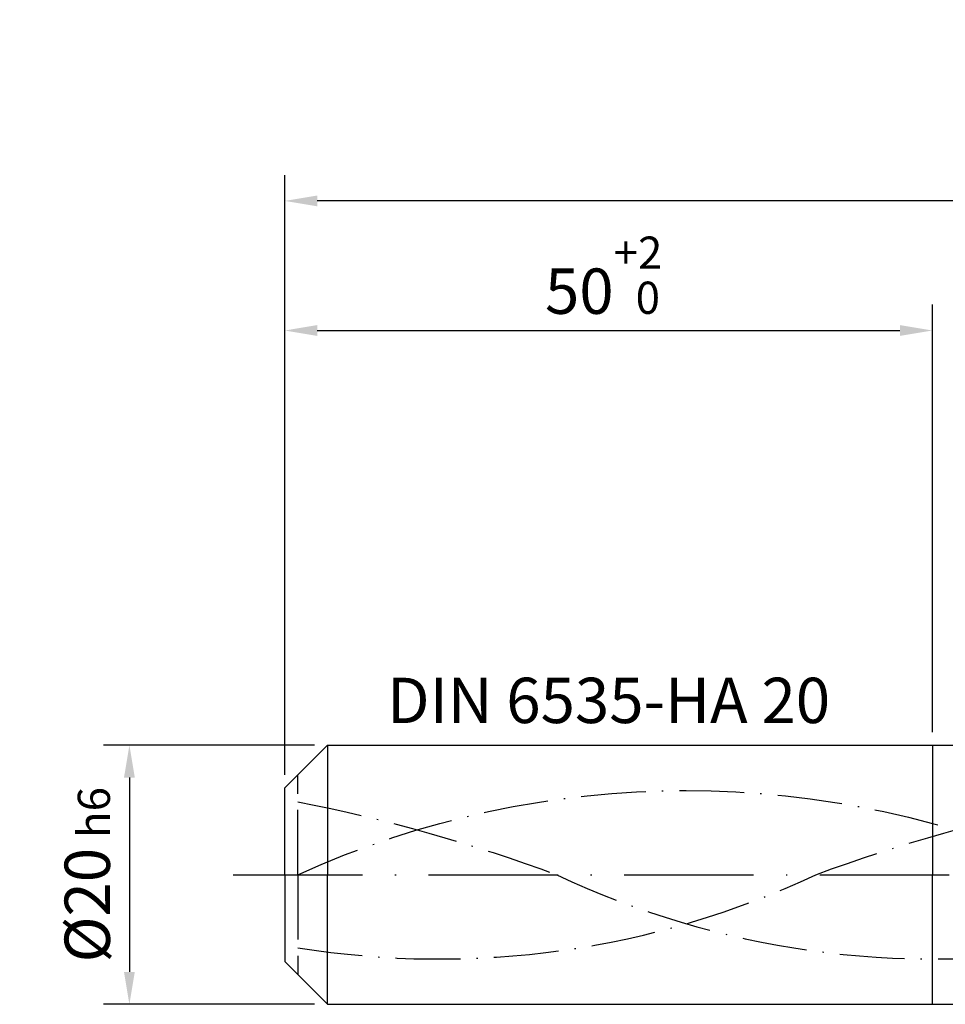
# Model space of a CAD drawing. Units: millimetres. Extents: x -165 to 429, y -196 to 225.
# Drawn here: x -20 to 51, y -10 to 66 of the extents above; entities that cross this region are included whole.
import ezdxf

# ---------------------------------------------------------------- set-up
doc = ezdxf.new("R2010")
doc.units = ezdxf.units.MM
for name, pattern in [('GEN3', [6.25, 5, -1.25]), ('GEN7', [15, 10, -2.5, 0, -2.5]), ('GEN7A', [7.5, 5, -1.25, 0, -1.25])]:
    doc.linetypes.add(name, pattern=pattern)
doc.layers.get('DEFPOINTS').update_dxf_attribs({"linetype": 'CONTINUOUS'})
for name, color, linetype in [('AM_0', 7, 'CONTINUOUS'), ('AM_3', 6, 'GEN3'), ('AM_5', 3, 'CONTINUOUS'), ('AM_6', 2, 'CONTINUOUS'), ('AM_7', 4, 'GEN7'), ('AM_7A', 4, 'GEN7A')]:
    doc.layers.add(name, color=color, linetype=linetype)
doc.styles.get("Standard").update_dxf_attribs({"font": 'ISOCP.SHX'})
doc.dimstyles.get("Standard").update_dxf_attribs({"dimtxt": 3.5, "dimasz": 2.5, "dimexe": 2, "dimexo": 1, "dimgap": 1.5, "dimtad": 1, "dimdsep": 46, "dimtxsty": 'STANDARD', "dimcen": -2, "dimclrt": 2, "dimazin": 2, "dimtp": 0.1, "dimtm": 0.1, "dimtfac": 1, "dimtmove": 0, "dimatfit": 3, "dimfxl": 1, "dimarcsym": 0})

# ---------------------------------------------------------------- blocks, each defined once
blk = doc.blocks.new('*D44')
at = {"layer": 'AM_5', "color": 0, "lineweight": -2}
for p, q in [((2.3, 10), (-14, 10)), ((-12, 7.5), (-12, -7.5)), ((2.3, -10), (-14, -10))]:
    blk.add_line(p, q, dxfattribs=at)
at = {"layer": 'AM_5', "color": 0}
for points in [[(-11.583, 7.5), (-12.417, 7.5), (-12, 10)], [(-12.417, -7.5), (-11.583, -7.5), (-12, -10)]]:
    blk.add_solid(points, dxfattribs=at)
at = {"layer": 'DEFPOINTS', "color": 0}
for p in [(3.3, 10), (-12, -10), (3.3, -10)]:
    blk.add_point(p, dxfattribs=at)
at = {"layer": 'AM_5', "color": 2, "insert": (-15.252, 0), "char_height": 3.5, "attachment_point": 5, "rotation": 90}
blk.add_mtext('%%c20{}{\\H0.71x;\\C3; h6', dxfattribs=at)
blk = doc.blocks.new('*D45')
at = {"layer": 'AM_5', "color": 0, "lineweight": -2}
for p, q in [((0, 7.7), (0, 44)), ((50, 11), (50, 44)), ((2.5, 42), (47.5, 42))]:
    blk.add_line(p, q, dxfattribs=at)
at = {"layer": 'AM_5', "color": 0}
for points in [[(2.5, 42.417), (2.5, 41.583), (0, 42)], [(47.5, 41.583), (47.5, 42.417), (50, 42)]]:
    blk.add_solid(points, dxfattribs=at)
at = {"layer": 'DEFPOINTS', "color": 0}
for p in [(50, 42), (50, 10), (0, 6.7)]:
    blk.add_point(p, dxfattribs=at)
at = {"layer": 'AM_5', "color": 2, "insert": (25, 46.268), "char_height": 3.5, "attachment_point": 5}
blk.add_mtext('50{}{\\H0.71x;\\C3;\\S+2 ^  0;}', dxfattribs=at)
blk = doc.blocks.new('*D50')
at = {"layer": 'AM_5', "color": 0, "lineweight": -2}
for p, q in [((0, 7.7), (0, 54)), ((310, 1), (310, 54)), ((307.5, 52), (2.5, 52))]:
    blk.add_line(p, q, dxfattribs=at)
at = {"layer": 'AM_5', "color": 0}
for points in [[(2.5, 52.417), (2.5, 51.583), (0, 52)], [(307.5, 51.583), (307.5, 52.417), (310, 52)]]:
    blk.add_solid(points, dxfattribs=at)
at = {"layer": 'DEFPOINTS', "color": 0}
for p in [(0, 52), (0, 6.7), (310, 0)]:
    blk.add_point(p, dxfattribs=at)
at = {"layer": 'AM_5', "color": 2, "insert": (155, 52), "char_height": 3.5, "attachment_point": 5}
blk.add_mtext('310{}{\\H0.71x;\\C3%%p1.5}\\P MIN. REGRIND LENGTH 300', dxfattribs=at)

msp = doc.modelspace()

# ---------------------------------------------------------------- linework, layer by layer
at = {"layer": 'AM_0'}
for p, q in [((0, 6.7), (3.3, 10)), ((3.3, 10), (50, 10)), ((3.3, 10), (3.3, 0)), ((50, 10), (50, 0)), ((50, 10), (306.3603, 10)), ((50, 10), (50, 0)), ((0, 0), (0, 6.7))]:
    msp.add_line(p, q, dxfattribs=at)
at = {"layer": 'AM_0', "extrusion": (0, 0, -1)}
for p, q in [((0, 0), (0, -6.7)), ((3.3, -10), (3.3, 0)), ((50, -10), (50, 0)), ((50, -10), (50, 0)), ((0, -6.7), (3.3, -10)), ((3.3, -10), (50, -10)), ((50, -10), (306.3603, -10))]:
    msp.add_line(p, q, dxfattribs=at)
at = {"layer": 'AM_3'}
msp.add_line((1, 0), (1, 7.7), dxfattribs=at)
at = {"layer": 'AM_3', "extrusion": (0, 0, -1)}
msp.add_line((1, 0), (1, -7.7), dxfattribs=at)
at = {"layer": 'AM_7'}
msp.add_line((-4, 0), (314, 0), dxfattribs=at)
at = {"layer": 'AM_7A', "extrusion": (0, 0, -1)}
for centre, radius, start, end in [((-31, -65.9808), 72.4808, 65.549755, 114.450245), ((23.8196, -120.8969), 128.9374, 101.09834, 110.34105), ((-85.8196, -120.8969), 128.9374, 69.65895, 78.90166)]:
    msp.add_arc(centre, radius, start, end, dxfattribs=at)
at = {"layer": 'AM_7A'}
for centre, start, end in [((11.9087, 61.7867), 260.808496, 295.212663), ((50.0913, 61.7867), 244.787337, 279.191504)]:
    msp.add_arc(centre, 68.2927, start, end, dxfattribs=at)

# ---------------------------------------------------------------- texts
at = {"layer": 'AM_6', "insert": (25, 13), "char_height": 3.5, "width": 50, "attachment_point": 5}
msp.add_mtext('DIN 6535-HA 20', dxfattribs=at)

# ---------------------------------------------------------------- dimensions: what is measured, and where the dimension line sits
at = {"layer": 'AM_5'}
dim = msp.add_linear_dim(base=(0, 52), p1=(310, 0), p2=(0, 6.7), text='<>{}{\\H0.71x;\\C3%%p1.5}\\X MIN. REGRIND LENGTH 300', dimstyle='STANDARD', override={"dimdec": 3, "dimlfac": 1, "dimtp": 0.01}, dxfattribs=at)
dim.commit()
dim.dimension.update_dxf_attribs({"geometry": '*D50', "text_midpoint": (155, 52), "dimtype": 160})
dim = msp.add_linear_dim(base=(50, 42), p1=(0, 6.7), p2=(50, 10), text='<>{}{\\H0.71x;\\C3;\\S+2 ^  0;}', dimstyle='STANDARD', override={"dimdec": 3, "dimlfac": 1, "dimtp": 0.01}, dxfattribs=at)
dim.commit()
dim.dimension.update_dxf_attribs({"geometry": '*D45', "text_midpoint": (25, 46.2678)})
dim = msp.add_linear_dim(base=(-12, -10), p1=(3.3, 10), p2=(3.3, -10), angle=90, text='%%c<>{}{\\H0.71x;\\C3; h6', dimstyle='STANDARD', override={"dimdec": 3, "dimlfac": 1, "dimtp": 0.01}, dxfattribs=at)
dim.commit()
dim.dimension.update_dxf_attribs({"geometry": '*D44', "text_midpoint": (-15.2518, 0)})

doc.saveas('drawing.dxf')
